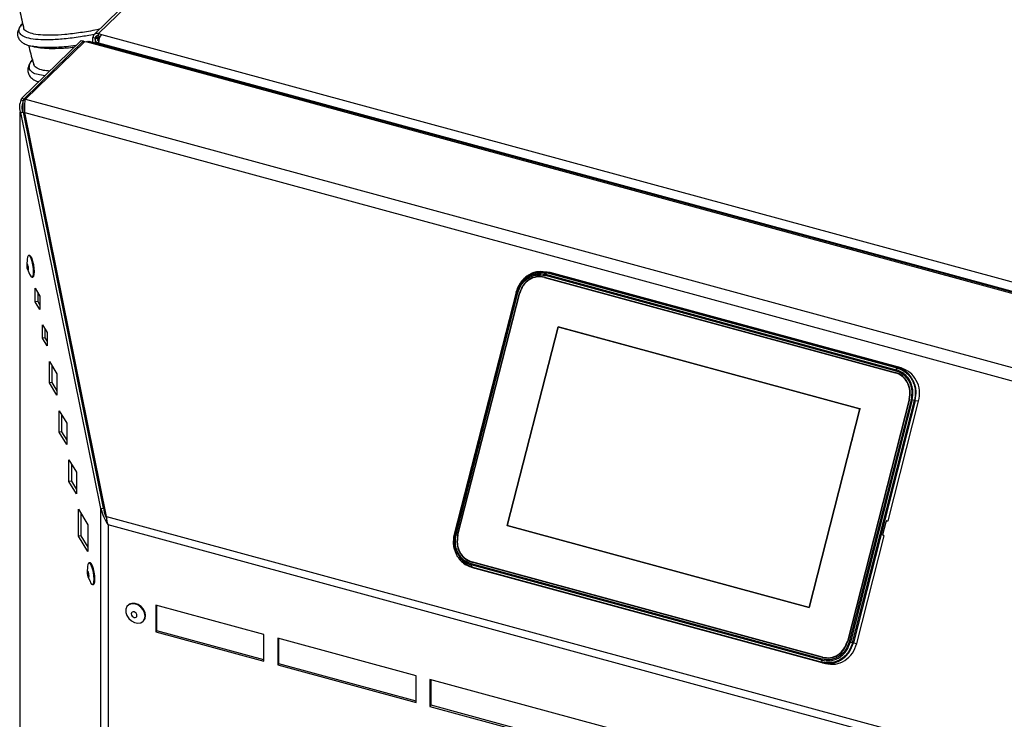
# Model space of a CAD drawing. Units: millimetres. Extents: x 75 to 6225, y 75 to 4380.
# Drawn here: x 3594 to 3909, y 1349 to 1572 of the extents above; entities that cross this region are included whole.
import ezdxf

# ---------------------------------------------------------------- set-up
doc = ezdxf.new("R2010")
doc.units = ezdxf.units.MM
doc.header["$LTSCALE"] = 15

msp = doc.modelspace()

# ---------------------------------------------------------------- linework, layer by layer
at = {"lineweight": 25}
for p, q in [((3741.792, 1688.889), (3617.698, 1567.769)), ((3743.224, 1689.179), (3619.13, 1568.06)), ((3618.024, 1566.603), (3617.317, 1566.795)), ((3617.317, 1565.237), (3617.317, 1566.795)), ((3618.024, 1566.603), (3618.856, 1567.415)), ((3618.245, 1566.543), (3619.509, 1567.271)), ((3619.13, 1568.06), (3620.058, 1567.807)), ((3619.13, 1567.374), (3619.13, 1568.06)), ((3619.13, 1567.374), (3619.646, 1567.234)), ((3620.058, 1567.807), (4070.935, 1445.269)), ((3594.594, 1547.394), (3613.546, 1565.892)), ((3595.302, 1547.202), (3614.254, 1565.699)), ((3595.744, 1547.082), (3614.698, 1565.581)), ((3597.884, 1564.028), (3598.303, 1563.922)), ((3598.399, 1563.96), (3597.98, 1564.022)), ((3613.546, 1565.892), (3614.254, 1565.699)), ((3614.254, 1565.271), (3614.254, 1565.699)), ((3614.574, 1565.46), (3614.254, 1565.504)), ((3614.355, 1565.247), (3614.254, 1565.271)), ((3614.254, 1565.148), (3614.254, 1565.271)), ((3614.698, 1565.581), (3615.14, 1565.461)), ((4068.094, 1442.358), (3615.14, 1565.461)), ((4068.212, 1442.693), (3616.098, 1565.568)), ((3618.008, 1566.05), (3618.008, 1565.049)), ((3618.024, 1566.181), (3618.024, 1566.603)), ((3618.953, 1566.351), (3618.245, 1566.543)), ((3619.366, 1566.589), (3618.953, 1566.351)), ((3618.953, 1565.75), (3618.953, 1566.351)), ((3619.101, 1565.116), (4069.978, 1442.578)), ((3619.101, 1565.116), (3619.101, 1564.751)), ((3594.357, 1546.857), (3594.594, 1547.394)), ((3594.357, 1546.857), (3595.065, 1546.665)), ((3594.594, 1547.394), (3595.302, 1547.202)), ((3595.302, 1547.202), (3595.065, 1546.665)), ((3595.065, 1543.018), (3595.065, 1546.665)), ((3595.744, 1547.082), (4049.582, 1423.738)), ((3594.021, 1543.004), (3594.785, 1543.125)), ((3594.021, 1543.004), (3594.324, 1542.887)), ((3594.021, 622.407), (3594.021, 1543.004)), ((3594.324, 1542.887), (3595.088, 1543.009)), ((3619.877, 1416.406), (3594.324, 1542.887)), ((3595.088, 1543.009), (3594.785, 1543.125)), ((3620.641, 1416.527), (3595.088, 1543.009)), ((3621.657, 1413.84), (3595.589, 1542.873)), ((3595.589, 1542.873), (4045.986, 1420.465)), ((3600.155, 1519.324), (3600.357, 1519.269)), ((3600.207, 1517.674), (3600.707, 1517.538)), ((3600.717, 1517.489), (3600.216, 1517.625)), ((3600.739, 1515.038), (3601.24, 1514.902)), ((3600.796, 1514.758), (3601.296, 1514.622)), ((3601.306, 1514.574), (3600.805, 1514.71)), ((3601.321, 1512.157), (3601.822, 1512.021)), ((3601.704, 1512.053), (3601.402, 1511.758)), ((3601.89, 1511.683), (3601.495, 1511.297)), ((3601.658, 1510.488), (3602.159, 1510.352)), ((3602.169, 1510.302), (3601.668, 1510.438)), ((3603.729, 1500.241), (3604.229, 1500.105)), ((3596.301, 1496.005), (3596.156, 1494.242)), ((3597.049, 1497.205), (3596.762, 1497.159)), ((3596.38, 1492.832), (3597.066, 1491.201)), ((3761.215, 1492.019), (3760.229, 1492.08)), ((3761.206, 1491.879), (3760.286, 1491.926)), ((3762.435, 1491.829), (3760.957, 1491.917)), ((3762.257, 1491.696), (3761.906, 1491.173)), ((3874.313, 1461.241), (3762.257, 1491.696)), ((3763.449, 1491.765), (3762.406, 1491.818)), ((3762.435, 1491.829), (3874.49, 1461.374)), ((3763.449, 1491.765), (3762.435, 1491.829)), ((3875.504, 1461.31), (3763.449, 1491.765)), ((3597.863, 1490.246), (3598.15, 1490.292)), ((3761.402, 1490.24), (3761.108, 1490.255)), ((3761.605, 1490.208), (3873.661, 1459.754)), ((3762.001, 1490.14), (3761.605, 1490.208)), ((3761.631, 1490.31), (3873.687, 1459.855)), ((3761.77, 1490.855), (3873.826, 1460.401)), ((3761.906, 1491.173), (3873.962, 1460.719)), ((3598.911, 1486.706), (3600.388, 1484.245)), ((3598.911, 1482.42), (3598.911, 1486.706)), ((3599.675, 1485.432), (3599.675, 1482.541)), ((3752.505, 1485.465), (3732.762, 1408.166)), ((3752.545, 1485.448), (3732.802, 1408.149)), ((3733.102, 1408.046), (3752.845, 1485.346)), ((3733.349, 1407.974), (3753.092, 1485.273)), ((3733.847, 1407.838), (3753.59, 1485.138)), ((3733.94, 1407.813), (3753.683, 1485.113)), ((3752.539, 1485.464), (3752.506, 1485.465)), ((3752.845, 1485.346), (3752.545, 1485.448)), ((3753.59, 1485.138), (3753.687, 1485.121)), ((3599.675, 1482.541), (3598.911, 1482.42)), ((3600.388, 1479.959), (3598.911, 1482.42)), ((3599.675, 1482.541), (3600.388, 1481.354)), ((3600.388, 1484.245), (3600.388, 1479.959)), ((3601.209, 1475.029), (3602.686, 1472.569)), ((3601.209, 1470.743), (3601.209, 1475.029)), ((3601.973, 1473.756), (3601.973, 1470.865)), ((3602.686, 1472.569), (3602.686, 1468.283)), ((3749.706, 1410.922), (3765.918, 1474.394)), ((3749.706, 1410.922), (3765.918, 1474.394)), ((3749.706, 1410.922), (3765.918, 1474.394)), ((3765.918, 1474.394), (3749.706, 1410.922)), ((3765.918, 1474.394), (3862.355, 1448.185)), ((3766.313, 1474.326), (3765.918, 1474.394)), ((3765.918, 1474.394), (3862.355, 1448.185)), ((3765.918, 1474.394), (3862.355, 1448.185)), ((3766.313, 1474.326), (3765.918, 1474.394)), ((3765.918, 1474.394), (3766.313, 1474.326)), ((3862.355, 1448.185), (3765.918, 1474.394)), ((3766.313, 1474.326), (3862.551, 1448.171)), ((3601.973, 1470.865), (3601.209, 1470.743)), ((3602.686, 1468.283), (3601.209, 1470.743)), ((3601.973, 1470.865), (3602.686, 1469.678)), ((3610.851, 1467.329), (3610.392, 1467.26)), ((3603.464, 1463.344), (3605.827, 1459.408)), ((3603.464, 1456.487), (3603.464, 1463.344)), ((3604.229, 1462.071), (3604.229, 1456.608)), ((3873.962, 1460.719), (3874.313, 1461.241)), ((3874.49, 1461.374), (3875.504, 1461.31)), ((3604.229, 1456.608), (3603.464, 1456.487)), ((3604.229, 1456.608), (3605.827, 1453.945)), ((3605.827, 1459.408), (3605.827, 1452.55)), ((3605.827, 1452.55), (3603.464, 1456.487)), ((3878.121, 1451.293), (3858.378, 1373.994)), ((3878.213, 1451.268), (3858.471, 1373.968)), ((3878.712, 1451.133), (3858.969, 1373.833)), ((3879.062, 1451.042), (3859.32, 1373.743)), ((3860.038, 1373.569), (3879.781, 1450.868)), ((3880.061, 1450.806), (3860.318, 1373.506)), ((3871.397, 1412.444), (3881.145, 1450.61)), ((3879.781, 1450.868), (3879.062, 1451.042)), ((3881.145, 1450.61), (3880.061, 1450.806)), ((3606.561, 1447.609), (3608.924, 1443.672)), ((3606.561, 1440.751), (3606.561, 1447.609)), ((3614.924, 1447.169), (3614.529, 1446.783)), ((3862.355, 1448.185), (3846.143, 1384.712)), ((3862.355, 1448.185), (3846.143, 1384.712)), ((3862.355, 1448.185), (3846.143, 1384.712)), ((3846.143, 1384.712), (3862.355, 1448.185)), ((3607.326, 1446.335), (3607.326, 1440.873)), ((3607.326, 1440.873), (3606.561, 1440.751)), ((3607.326, 1440.873), (3608.924, 1438.21)), ((3608.924, 1443.672), (3608.924, 1436.815)), ((3615.266, 1443.133), (3615.767, 1442.997)), ((3608.924, 1436.815), (3606.561, 1440.751)), ((3860.087, 1438.453), (3859.872, 1438.464)), ((3609.658, 1431.873), (3612.021, 1427.936)), ((3609.658, 1425.016), (3609.658, 1431.873)), ((3610.423, 1430.6), (3610.423, 1425.137)), ((3610.423, 1425.137), (3609.658, 1425.016)), ((3610.423, 1425.137), (3612.021, 1422.474)), ((3612.021, 1427.936), (3612.021, 1421.079)), ((3856.975, 1427.123), (3857.168, 1427.023)), ((3612.021, 1421.079), (3609.658, 1425.016)), ((3612.725, 1416.139), (3615.679, 1411.218)), ((3612.725, 1407.567), (3612.725, 1416.139)), ((3619.877, 1416.406), (3620.641, 1416.527)), ((3619.877, 579.334), (3619.877, 1416.406)), ((3613.49, 1414.866), (3613.49, 1407.689)), ((3621.371, 1415.255), (3621.012, 1415.201)), ((3621.657, 1413.84), (3961.668, 1321.433)), ((3615.679, 1411.218), (3615.679, 1402.646)), ((3960.46, 1319.189), (3622.193, 1411.122)), ((3622.193, 1411.122), (3622.193, 578.281)), ((3846.143, 1384.712), (3749.706, 1410.922)), ((3846.143, 1384.712), (3749.706, 1410.922)), ((3846.143, 1384.712), (3749.706, 1410.922)), ((3749.706, 1410.922), (3846.143, 1384.712)), ((3869.692, 1408.081), (3870.736, 1412.17)), ((3870.929, 1412.438), (3871.397, 1412.444)), ((3613.49, 1407.689), (3612.725, 1407.567)), ((3615.679, 1402.646), (3612.725, 1407.567)), ((3613.49, 1407.689), (3615.679, 1404.041)), ((3732.763, 1408.166), (3732.796, 1408.164)), ((3732.802, 1408.149), (3733.102, 1408.046)), ((3733.942, 1407.821), (3733.847, 1407.838)), ((3861.402, 1373.311), (3870.16, 1407.603)), ((3870.16, 1407.603), (3869.737, 1407.77)), ((3615.625, 1397.825), (3615.48, 1396.062)), ((3616.373, 1399.025), (3616.086, 1398.979)), ((3738.12, 1397.946), (3738.866, 1397.559)), ((3850.259, 1367.915), (3738.203, 1398.369)), ((3738.203, 1398.369), (3738.27, 1397.776)), ((3850.291, 1368.251), (3738.235, 1398.705)), ((3738.27, 1397.776), (3850.325, 1367.321)), ((3738.272, 1397.622), (3739.23, 1397.348)), ((3850.423, 1367.141), (3738.367, 1397.595)), ((3738.367, 1397.595), (3739.327, 1397.321)), ((3850.43, 1368.797), (3738.374, 1399.251)), ((3738.374, 1399.251), (3738.778, 1399.217)), ((3850.456, 1368.898), (3738.4, 1399.352)), ((3738.778, 1399.217), (3850.834, 1368.762)), ((3739.327, 1397.321), (3851.383, 1366.866)), ((3615.704, 1394.652), (3616.39, 1393.021)), ((3617.187, 1392.066), (3617.474, 1392.112)), ((3628.593, 1385.508), (3628.453, 1385.372)), ((3671.93, 1376.176), (3637.405, 1385.559)), ((3637.405, 1385.559), (3637.405, 1376.987)), ((3637.779, 1377.352), (3637.779, 1385.457)), ((3633.342, 1380.362), (3633.482, 1380.499)), ((3637.779, 1377.352), (3637.405, 1376.987)), ((3637.405, 1376.987), (3671.93, 1367.604)), ((3671.93, 1368.07), (3637.779, 1377.352)), ((3671.93, 1367.604), (3671.93, 1376.176)), ((3676.352, 1374.974), (3676.352, 1366.402)), ((3720.573, 1362.956), (3676.352, 1374.974)), ((3676.725, 1366.767), (3676.725, 1374.872)), ((3859.32, 1373.743), (3860.038, 1373.569)), ((3860.318, 1373.506), (3861.402, 1373.311)), ((3676.725, 1366.767), (3676.352, 1366.402)), ((3676.352, 1366.402), (3720.573, 1354.384)), ((3720.573, 1354.85), (3676.725, 1366.767)), ((3850.325, 1367.321), (3850.259, 1367.915)), ((3851.383, 1366.866), (3850.423, 1367.141)), ((3720.573, 1354.384), (3720.573, 1362.956)), ((3786.904, 1344.928), (3724.995, 1361.754)), ((3724.995, 1361.754), (3724.995, 1353.182)), ((3725.368, 1353.546), (3725.368, 1361.652)), ((3725.368, 1353.546), (3724.995, 1353.182)), ((3724.995, 1353.182), (3786.904, 1336.356)), ((3786.904, 1336.822), (3725.368, 1353.546))]:
    msp.add_line(p, q, dxfattribs=at)
at = {"lineweight": 25, "flags": 128}
for points in [[(3618.245, 1566.543), (3618.093, 1566.351), (3618.017, 1566.148), (3618.019, 1565.941), (3618.1, 1565.738), (3618.255, 1565.547), (3618.48, 1565.376), (3618.766, 1565.23), (3619.101, 1565.116)], [(3618.953, 1566.351), (3618.86, 1566.234), (3618.814, 1566.11), (3618.815, 1565.984), (3618.864, 1565.86), (3618.959, 1565.744), (3619.096, 1565.639), (3619.136, 1565.616)], [(3600.313, 1519.281), (3600.252, 1519.115), (3600.038, 1518.51)], [(3596.756, 1493.061), (3596.733, 1493.436), (3596.667, 1493.831), (3596.569, 1494.186), (3596.453, 1494.447), (3596.337, 1494.573), (3596.238, 1494.546), (3596.172, 1494.37), (3596.149, 1494.071), (3596.172, 1493.696), (3596.238, 1493.301), (3596.337, 1492.946), (3596.453, 1492.685), (3596.569, 1492.559), (3596.667, 1492.586), (3596.733, 1492.762), (3596.756, 1493.061)], [(3598.346, 1491.981), (3598.29, 1493.048), (3598.128, 1494.187), (3597.878, 1495.273), (3597.566, 1496.188), (3597.227, 1496.835), (3596.897, 1497.142), (3596.612, 1497.077), (3596.403, 1496.645), (3596.301, 1496.005)], [(3598.633, 1492.026), (3598.577, 1493.094), (3598.415, 1494.232), (3598.165, 1495.318), (3597.853, 1496.234), (3597.514, 1496.881), (3597.184, 1497.188), (3597.049, 1497.205)], [(3597.066, 1491.201), (3597.227, 1490.855), (3597.566, 1490.372), (3597.878, 1490.249), (3598.128, 1490.501), (3598.29, 1491.1), (3598.346, 1491.981)], [(3598.15, 1490.292), (3598.165, 1490.295), (3598.415, 1490.547), (3598.577, 1491.146), (3598.633, 1492.026)], [(3617.67, 1393.801), (3617.614, 1394.868), (3617.452, 1396.007), (3617.202, 1397.092), (3616.89, 1398.008), (3616.551, 1398.655), (3616.221, 1398.962), (3615.936, 1398.897), (3615.727, 1398.465), (3615.625, 1397.825)], [(3617.957, 1393.846), (3617.901, 1394.914), (3617.739, 1396.052), (3617.489, 1397.138), (3617.177, 1398.054), (3616.838, 1398.701), (3616.508, 1399.008), (3616.373, 1399.025)], [(3616.08, 1394.88), (3616.057, 1395.256), (3615.991, 1395.651), (3615.893, 1396.006), (3615.777, 1396.267), (3615.661, 1396.393), (3615.562, 1396.366), (3615.496, 1396.19), (3615.473, 1395.891), (3615.496, 1395.516), (3615.562, 1395.121), (3615.661, 1394.766), (3615.777, 1394.505), (3615.893, 1394.379), (3615.991, 1394.406), (3616.057, 1394.582), (3616.08, 1394.88)], [(3616.39, 1393.021), (3616.551, 1392.675), (3616.89, 1392.192), (3617.202, 1392.069), (3617.452, 1392.321), (3617.614, 1392.92), (3617.67, 1393.801)], [(3617.474, 1392.112), (3617.489, 1392.115), (3617.739, 1392.367), (3617.901, 1392.966), (3617.957, 1393.846)], [(3633.993, 1382.026), (3633.825, 1383.045), (3633.34, 1384.046), (3632.59, 1384.918), (3631.657, 1385.569), (3630.642, 1385.926), (3629.654, 1385.952), (3628.801, 1385.644), (3628.175, 1385.035), (3627.844, 1384.191), (3627.844, 1383.203), (3628.175, 1382.179), (3628.801, 1381.229), (3629.654, 1380.457), (3630.642, 1379.947), (3631.657, 1379.752), (3632.59, 1379.895), (3633.34, 1380.36), (3633.825, 1381.097), (3633.993, 1382.026)], [(3634.133, 1382.162), (3633.965, 1383.182), (3633.48, 1384.182), (3632.73, 1385.055), (3631.797, 1385.705), (3630.782, 1386.063), (3629.794, 1386.089), (3628.941, 1385.781), (3628.593, 1385.508)], [(3631.386, 1382.21), (3631.317, 1382.566), (3631.12, 1382.905), (3630.825, 1383.176), (3630.477, 1383.338), (3630.13, 1383.365), (3629.835, 1383.254), (3629.638, 1383.022), (3629.569, 1382.704), (3629.638, 1382.348), (3629.835, 1382.009), (3630.13, 1381.738), (3630.477, 1381.576), (3630.825, 1381.549), (3631.12, 1381.66), (3631.317, 1381.892), (3631.386, 1382.21)], [(3633.482, 1380.499), (3633.965, 1381.234), (3634.133, 1382.162)]]:
    msp.add_lwpolyline(points, dxfattribs=at)
at = {"lineweight": 25}
for centre, radius, start, end in [((3618.649, 1566.817), 1.333, 68.8623, 180.92226), ((3618.837, 1566.616), 0.813, 68.8623, 180.92226), ((3623.294, 1565.141), 4.192, 140.51294, 180.34344)]:
    msp.add_arc(centre, radius, start, end, dxfattribs=at)
for points, knots in [([(3593.8, 1576.264), (3594.196, 1574.222), (3594.609, 1572.089), (3595.18, 1570), (3595.205, 1569.911)], [0, 0, 0, 0, 0.9572872, 1, 1, 1, 1]), ([(3594.883, 1571.317), (3594.873, 1571.308), (3594.471, 1570.942), (3593.998, 1570.265), (3593.418, 1569.229), (3593.195, 1568.328), (3593.228, 1567.406), (3593.512, 1566.506), (3594.085, 1565.714), (3595.074, 1564.962), (3596.28, 1564.383), (3597.369, 1564.142), (3597.884, 1564.028)], [0, 0, 0, 0, 0.0029298, 0.1251645, 0.2290514, 0.3499069, 0.4283916, 0.5100694, 0.6386199, 0.7501013, 0.8817954, 1, 1, 1, 1]), ([(3617.719, 1567.79), (3616.225, 1567.514), (3612.821, 1566.885), (3608.03, 1566.312), (3603.443, 1566.014), (3599.625, 1566.092), (3596.663, 1566.522), (3594.705, 1567.276), (3593.697, 1568.297), (3593.696, 1569.553), (3594.124, 1570.564), (3594.804, 1571.187), (3594.893, 1571.27)], [0, 0, 0, 0, 0.0896529, 0.2042789, 0.3189071, 0.4335339, 0.5481578, 0.6627787, 0.769768, 0.8767532, 0.9837301, 1, 1, 1, 1]), ([(3619.43, 1569.46), (3619.156, 1569.4), (3617.01, 1568.925), (3613.211, 1568.32), (3608.295, 1567.702), (3603.974, 1567.458), (3600.429, 1567.555), (3597.665, 1567.992), (3595.958, 1568.773), (3595.157, 1569.439), (3595.219, 1569.894), (3595.222, 1569.916)], [0, 0, 0, 0, 0.0200943, 0.1574179, 0.2987251, 0.4360271, 0.5773129, 0.714578, 0.8558261, 0.993047, 1, 1, 1, 1]), ([(3596.728, 1564.322), (3597.191, 1562.488), (3597.709, 1560.436), (3598.353, 1558.427), (3598.422, 1558.212)], [0, 0, 0, 0, 0.893451, 1, 1, 1, 1]), ([(3598.303, 1563.922), (3598.652, 1563.86), (3599.209, 1563.762), (3599.767, 1563.663), (3599.976, 1563.626)], [0, 0, 0, 0, 0.627408, 1, 1, 1, 1]), ([(3611.89, 1564.275), (3610.822, 1564.132), (3607.996, 1563.753), (3604.105, 1563.552), (3600.587, 1563.574), (3599.029, 1563.849), (3598.399, 1563.96)], [0, 0, 0, 0, 0.1849359, 0.4892462, 0.7935777, 1, 1, 1, 1]), ([(3599.98, 1563.653), (3600.77, 1563.535), (3602.501, 1563.276), (3606.198, 1563.322), (3609.266, 1563.492), (3611.16, 1563.757), (3611.392, 1563.789)], [0, 0, 0, 0, 0.2854035, 0.6246228, 0.9541719, 1, 1, 1, 1]), ([(3615.14, 1565.461), (3615.342, 1565.536), (3615.676, 1565.66), (3615.973, 1565.573), (3616.091, 1565.538)], [0, 0, 0, 0, 0.6062331, 1, 1, 1, 1]), ([(3597.978, 1559.678), (3597.708, 1559.333), (3597.182, 1558.659), (3596.754, 1557.728), (3596.546, 1556.94), (3596.504, 1556.211), (3596.615, 1555.406), (3597.035, 1554.448), (3598.081, 1553.477), (3599.093, 1552.861), (3599.923, 1552.694), (3600.007, 1552.677)], [0, 0, 0, 0, 0.1239176, 0.241938, 0.333838, 0.4039193, 0.4811402, 0.6199266, 0.7859093, 0.9784175, 1, 1, 1, 1]), ([(3601.992, 1554.615), (3601.213, 1554.706), (3599.515, 1554.905), (3597.882, 1555.625), (3596.925, 1556.657), (3596.961, 1558.002), (3597.411, 1559.102), (3598.103, 1559.796), (3598.2, 1559.894)], [0, 0, 0, 0, 0.1691448, 0.3686494, 0.5681428, 0.7676277, 0.9670966, 1, 1, 1, 1]), ([(3603.508, 1556.094), (3602.79, 1556.149), (3601.077, 1556.278), (3599.434, 1556.947), (3598.474, 1557.621), (3598.478, 1558.154), (3598.479, 1558.23)], [0, 0, 0, 0, 0.2471651, 0.5897692, 0.9423147, 1, 1, 1, 1]), ([(3760.957, 1491.917), (3760.449, 1491.983), (3759.402, 1492.118), (3757.822, 1491.635), (3756.304, 1490.893), (3754.959, 1489.804), (3753.492, 1488.096), (3752.914, 1486.501), (3752.539, 1485.464)], [0, 0, 0, 0, 0.1376826, 0.2838361, 0.4330911, 0.5823461, 0.7284996, 1, 1, 1, 1]), ([(3752.545, 1485.448), (3752.913, 1486.466), (3753.48, 1488.032), (3754.92, 1489.709), (3756.24, 1490.774), (3757.73, 1491.516), (3759.762, 1492.072), (3761.274, 1491.844), (3762.257, 1491.696)], [0, 0, 0, 0, 0.2394568, 0.3683607, 0.5, 0.6316393, 0.7605432, 1, 1, 1, 1]), ([(3761.906, 1491.173), (3760.989, 1491.312), (3759.578, 1491.525), (3757.682, 1491.006), (3756.293, 1490.314), (3755.062, 1489.321), (3753.718, 1487.756), (3753.189, 1486.295), (3752.845, 1485.346)], [0, 0, 0, 0, 0.2394568, 0.3683607, 0.5, 0.6316393, 0.7605432, 1, 1, 1, 1]), ([(3753.092, 1485.273), (3753.421, 1486.183), (3753.928, 1487.582), (3755.215, 1489.081), (3756.394, 1490.032), (3757.725, 1490.695), (3759.541, 1491.192), (3760.892, 1490.988), (3761.77, 1490.855)], [0, 0, 0, 0, 0.23945684, 0.36836066, 0.5, 0.63163934, 0.76054316, 1, 1, 1, 1]), ([(3752.506, 1485.465), (3752.506, 1485.465), (3752.494, 1485.466), (3752.52, 1485.457), (3752.545, 1485.448)], [0, 0, 0, 0, 0.030673, 1, 1, 1, 1]), ([(3873.826, 1460.401), (3874.654, 1460.07), (3875.927, 1459.561), (3877.27, 1458.206), (3878.112, 1456.952), (3878.683, 1455.525), (3879.087, 1453.566), (3878.86, 1452.091), (3878.712, 1451.133)], [0, 0, 0, 0, 0.2394568, 0.3683607, 0.5, 0.6316393, 0.7605432, 1, 1, 1, 1]), ([(3879.062, 1451.042), (3879.217, 1452.043), (3879.455, 1453.583), (3879.033, 1455.628), (3878.436, 1457.118), (3877.557, 1458.427), (3876.156, 1459.842), (3874.826, 1460.373), (3873.962, 1460.719)], [0, 0, 0, 0, 0.23945684, 0.36836066, 0.5, 0.63163934, 0.76054316, 1, 1, 1, 1]), ([(3874.313, 1461.241), (3875.24, 1460.871), (3876.665, 1460.301), (3878.167, 1458.784), (3879.109, 1457.381), (3879.749, 1455.784), (3880.201, 1453.592), (3879.947, 1451.941), (3879.781, 1450.868)], [0, 0, 0, 0, 0.23945684, 0.36836066, 0.5, 0.63163934, 0.76054316, 1, 1, 1, 1]), ([(3880.061, 1450.806), (3880.23, 1451.899), (3880.49, 1453.58), (3880.029, 1455.814), (3879.377, 1457.441), (3878.417, 1458.871), (3876.886, 1460.416), (3875.434, 1460.997), (3874.49, 1461.374)], [0, 0, 0, 0, 0.2394568, 0.3683607, 0.5, 0.6316393, 0.7605432, 1, 1, 1, 1]), ([(3620.641, 1416.527), (3620.827, 1415.629), (3621.071, 1414.448), (3621.618, 1413.397), (3621.75, 1413.144)], [0, 0, 0, 0, 0.7601735, 1, 1, 1, 1]), ([(3870.929, 1412.438), (3870.919, 1412.437), (3870.899, 1412.434), (3870.862, 1412.41), (3870.817, 1412.361), (3870.768, 1412.276), (3870.747, 1412.205), (3870.736, 1412.17)], [0, 0, 0, 0, 0.1491336, 0.2824497, 0.5008491, 0.7564385, 1, 1, 1, 1]), ([(3732.796, 1408.164), (3732.627, 1407.071), (3732.368, 1405.389), (3732.829, 1403.156), (3733.48, 1401.528), (3734.44, 1400.099), (3735.971, 1398.554), (3737.423, 1397.973), (3738.367, 1397.595)], [0, 0, 0, 0, 0.2394568, 0.3683607, 0.5, 0.6316393, 0.7605432, 1, 1, 1, 1]), ([(3738.27, 1397.776), (3737.343, 1398.146), (3735.918, 1398.716), (3734.415, 1400.233), (3733.473, 1401.636), (3732.834, 1403.233), (3732.381, 1405.425), (3732.636, 1407.076), (3732.802, 1408.149)], [0, 0, 0, 0, 0.2394568, 0.3683607, 0.5, 0.6316393, 0.7605432, 1, 1, 1, 1]), ([(3732.802, 1408.149), (3732.777, 1408.157), (3732.751, 1408.166), (3732.763, 1408.166), (3732.763, 1408.166)], [0, 0, 0, 0, 0.969327, 1, 1, 1, 1]), ([(3733.102, 1408.046), (3732.948, 1407.045), (3732.71, 1405.505), (3733.132, 1403.461), (3733.729, 1401.97), (3734.608, 1400.661), (3736.009, 1399.247), (3737.339, 1398.715), (3738.203, 1398.369)], [0, 0, 0, 0, 0.23945684, 0.36836066, 0.5, 0.63163934, 0.76054316, 1, 1, 1, 1]), ([(3738.235, 1398.705), (3737.407, 1399.036), (3736.133, 1399.546), (3734.791, 1400.901), (3733.949, 1402.154), (3733.378, 1403.582), (3732.974, 1405.54), (3733.201, 1407.015), (3733.349, 1407.974)], [0, 0, 0, 0, 0.2394568, 0.3683607, 0.5, 0.6316393, 0.7605432, 1, 1, 1, 1]), ([(3869.692, 1408.081), (3869.684, 1408.046), (3869.669, 1407.973), (3869.672, 1407.879), (3869.689, 1407.819), (3869.712, 1407.785), (3869.728, 1407.775), (3869.737, 1407.77)], [0, 0, 0, 0, 0.2435615, 0.4991509, 0.7175503, 0.8508664, 1, 1, 1, 1]), ([(3850.259, 1367.915), (3851.176, 1367.777), (3852.587, 1367.563), (3854.482, 1368.082), (3855.872, 1368.774), (3857.103, 1369.768), (3858.447, 1371.333), (3858.976, 1372.793), (3859.32, 1373.743)], [0, 0, 0, 0, 0.2394568, 0.3683607, 0.5, 0.6316393, 0.7605432, 1, 1, 1, 1]), ([(3858.969, 1373.833), (3858.64, 1372.924), (3858.133, 1371.525), (3856.846, 1370.026), (3855.667, 1369.074), (3854.336, 1368.411), (3852.52, 1367.914), (3851.169, 1368.118), (3850.291, 1368.251)], [0, 0, 0, 0, 0.23945684, 0.36836066, 0.5, 0.63163934, 0.76054316, 1, 1, 1, 1]), ([(3860.038, 1373.569), (3859.67, 1372.551), (3859.103, 1370.985), (3857.662, 1369.307), (3856.343, 1368.242), (3854.853, 1367.5), (3852.821, 1366.944), (3851.309, 1367.173), (3850.325, 1367.321)], [0, 0, 0, 0, 0.2394568, 0.3683607, 0.5, 0.6316393, 0.7605432, 1, 1, 1, 1]), ([(3850.423, 1367.141), (3851.424, 1366.99), (3852.965, 1366.757), (3855.035, 1367.324), (3856.553, 1368.08), (3857.898, 1369.165), (3859.366, 1370.874), (3859.943, 1372.469), (3860.318, 1373.506)], [0, 0, 0, 0, 0.23945684, 0.36836066, 0.5, 0.63163934, 0.76054316, 1, 1, 1, 1])]:
    msp.add_open_spline(points, degree=3, knots=knots, dxfattribs=at)
for points in [[(3594.357, 1546.857), (3594.121, 1546.224), (3593.65, 1544.956), (3593.897, 1543.655), (3594.021, 1543.004)], [(3595.065, 1546.665), (3594.869, 1546.082), (3594.477, 1544.917), (3594.682, 1543.723), (3594.785, 1543.125)], [(3595.589, 1542.873), (3595.556, 1543.298), (3595.49, 1544.146), (3595.522, 1545.315), (3595.614, 1546.343), (3595.701, 1546.835), (3595.744, 1547.082)], [(3762.257, 1491.696), (3762.288, 1491.735), (3762.349, 1491.814), (3762.406, 1491.824), (3762.435, 1491.829)], [(3761.631, 1490.31), (3760.781, 1490.43), (3759.082, 1490.671), (3756.598, 1489.645), (3754.564, 1487.765), (3753.915, 1486.014), (3753.59, 1485.138)], [(3761.605, 1490.208), (3760.768, 1490.327), (3759.093, 1490.564), (3756.647, 1489.553), (3754.643, 1487.701), (3754.003, 1485.976), (3753.683, 1485.113)], [(3761.77, 1490.855), (3761.788, 1490.915), (3761.824, 1491.036), (3761.879, 1491.127), (3761.906, 1491.173)], [(3752.845, 1485.346), (3752.875, 1485.336), (3752.934, 1485.317), (3753.039, 1485.288), (3753.092, 1485.273)], [(3878.121, 1451.293), (3878.254, 1452.207), (3878.522, 1454.034), (3877.663, 1456.663), (3876.017, 1458.787), (3874.446, 1459.432), (3873.661, 1459.754)], [(3878.213, 1451.268), (3878.349, 1452.195), (3878.621, 1454.049), (3877.749, 1456.718), (3876.078, 1458.874), (3874.484, 1459.528), (3873.687, 1459.855)], [(3873.962, 1460.719), (3873.934, 1460.673), (3873.88, 1460.581), (3873.844, 1460.461), (3873.826, 1460.401)], [(3874.49, 1461.374), (3874.462, 1461.369), (3874.405, 1461.359), (3874.344, 1461.281), (3874.313, 1461.241)], [(3881.145, 1450.61), (3881.314, 1451.765), (3881.652, 1454.076), (3880.565, 1457.401), (3878.484, 1460.087), (3876.497, 1460.903), (3875.504, 1461.31)], [(3878.712, 1451.133), (3878.769, 1451.117), (3878.885, 1451.086), (3879.003, 1451.057), (3879.062, 1451.042)], [(3879.781, 1450.868), (3879.84, 1450.854), (3879.957, 1450.826), (3880.027, 1450.812), (3880.061, 1450.806)], [(3619.877, 1416.406), (3620.124, 1415.466), (3620.619, 1413.586), (3621.668, 1411.944), (3622.193, 1411.122)], [(3622.193, 1411.122), (3622.063, 1411.557), (3621.802, 1412.426), (3621.705, 1413.369), (3621.657, 1413.84)], [(3733.349, 1407.974), (3733.296, 1407.988), (3733.191, 1408.018), (3733.132, 1408.037), (3733.102, 1408.046)], [(3733.847, 1407.838), (3733.712, 1406.911), (3733.44, 1405.057), (3734.312, 1402.388), (3735.983, 1400.232), (3737.577, 1399.578), (3738.374, 1399.251)], [(3733.94, 1407.813), (3733.806, 1406.9), (3733.539, 1405.073), (3734.398, 1402.443), (3736.044, 1400.32), (3737.615, 1399.675), (3738.4, 1399.352)], [(3738.203, 1398.369), (3738.201, 1398.421), (3738.196, 1398.523), (3738.222, 1398.645), (3738.235, 1398.705)], [(3738.367, 1397.595), (3738.343, 1397.609), (3738.296, 1397.637), (3738.278, 1397.729), (3738.27, 1397.776)], [(3850.43, 1368.797), (3851.28, 1368.676), (3852.979, 1368.435), (3855.463, 1369.462), (3857.497, 1371.341), (3858.146, 1373.093), (3858.471, 1373.968)], [(3850.456, 1368.898), (3851.293, 1368.78), (3852.968, 1368.542), (3855.414, 1369.554), (3857.418, 1371.405), (3858.058, 1373.131), (3858.378, 1373.994)], [(3851.383, 1366.866), (3852.442, 1366.716), (3854.559, 1366.416), (3857.654, 1367.695), (3860.188, 1370.037), (3860.997, 1372.219), (3861.402, 1373.311)], [(3859.32, 1373.743), (3859.26, 1373.758), (3859.142, 1373.787), (3859.027, 1373.818), (3858.969, 1373.833)], [(3860.318, 1373.506), (3860.284, 1373.513), (3860.215, 1373.527), (3860.097, 1373.555), (3860.038, 1373.569)], [(3850.291, 1368.251), (3850.277, 1368.19), (3850.251, 1368.068), (3850.256, 1367.966), (3850.259, 1367.915)], [(3850.325, 1367.321), (3850.334, 1367.275), (3850.352, 1367.183), (3850.399, 1367.155), (3850.423, 1367.141)]]:
    msp.add_open_spline(points, degree=3, dxfattribs=at)

doc.saveas('drawing.dxf')
